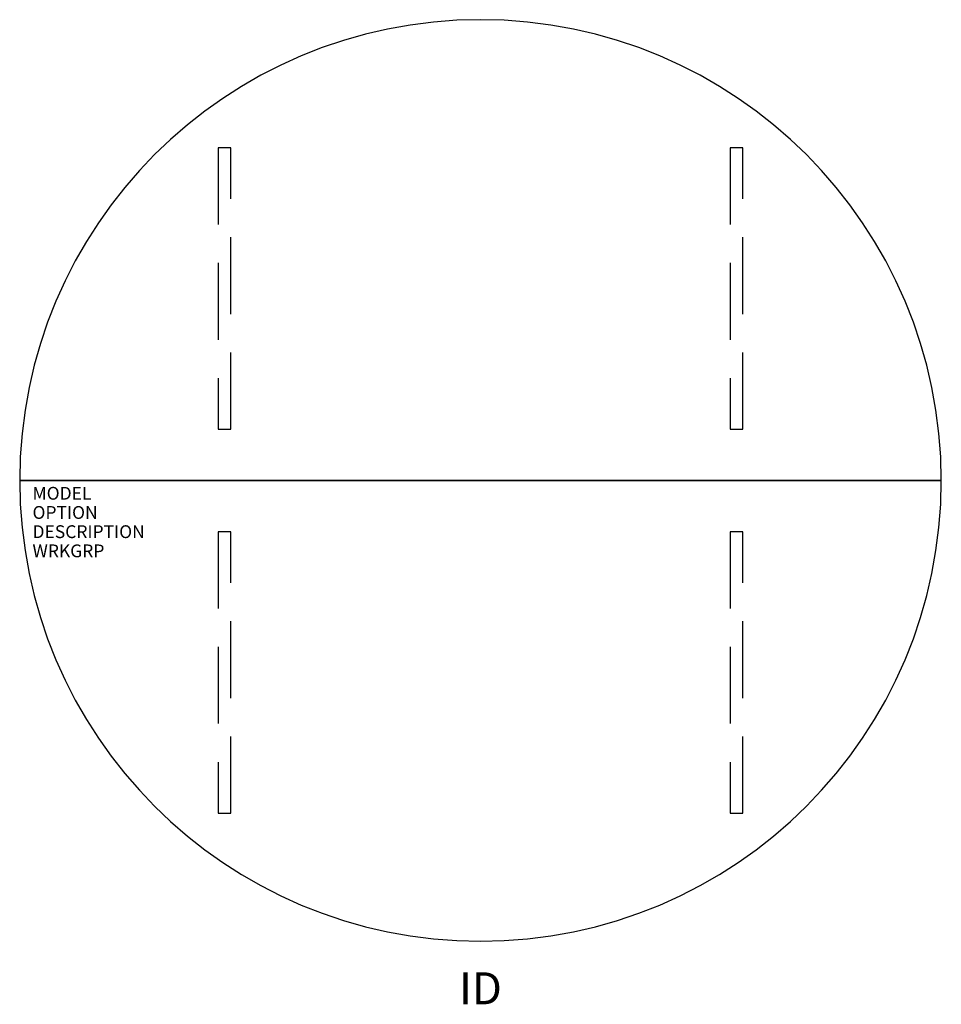
# Model space of a CAD drawing. Extents: x -36 to 36, y -40.9 to 36.
import ezdxf
from ezdxf.enums import TextEntityAlignment as Align

# ---------------------------------------------------------------- set-up
doc = ezdxf.new("R2010")
doc.units = 0
doc.header["$LTSCALE"] = 24
doc.header["$MEASUREMENT"] = 0
doc.linetypes.add('HIDDEN', pattern=[0.375, 0.25, -0.125])
doc.layers.add('AFUTL-P', color=2, linetype='CONTINUOUS')
doc.layers.add('AFUTL-P-TN', color=7, linetype='CONTINUOUS')
doc.styles.get("Standard").update_dxf_attribs({"font": 'SIMPLEX.shx'})

msp = doc.modelspace()

# ---------------------------------------------------------------- linework, layer by layer
at = {"layer": 'AFUTL-P', "color": 9, "linetype": 'HIDDEN'}
for p, q in [((-20.5, 26), (-20.5, 4)), ((-19.5, 26), (-20.5, 26)), ((-19.5, 4), (-19.5, 26)), ((19.5, 26), (19.5, 4)), ((20.5, 26), (19.5, 26)), ((20.5, 4), (20.5, 26)), ((-20.5, 4), (-19.5, 4)), ((19.5, 4), (20.5, 4)), ((-20.5, -4), (-20.5, -26)), ((-19.5, -4), (-20.5, -4)), ((-19.5, -26), (-19.5, -4)), ((19.5, -4), (19.5, -26)), ((20.5, -4), (19.5, -4)), ((20.5, -26), (20.5, -4)), ((-20.5, -26), (-19.5, -26)), ((19.5, -26), (20.5, -26))]:
    msp.add_line(p, q, dxfattribs=at)
at = {"layer": 'AFUTL-P', "color": 3}
for p, q in [((36, 0), (-36, 0)), ((-36, 0), (36, 0))]:
    msp.add_line(p, q, dxfattribs=at)
for start, end in [(0, 180), (180, 0)]:
    msp.add_arc((0, 0), 36, start, end, dxfattribs=at)

# ---------------------------------------------------------------- texts
at = {"layer": 'AFUTL-P', "color": 7, "flags": 9}
for tag, p, s in [('MODEL', (-35, -1.5), ''), ('OPTION', (-35, -3), ''), ('DESCRIPTION', (-35, -4.5), 'PORTICO'), ('WRKGRP', (-35, -6), '')]:
    msp.add_attdef(tag, p, s, height=1, dxfattribs=at)
at = {"layer": 'AFUTL-P-TN', "color": 7, "flags": 8}
msp.add_attdef('ID', text='ID', height=2.5, dxfattribs=at).set_placement((0, -40), align=Align.MIDDLE)

doc.saveas('drawing.dxf')
